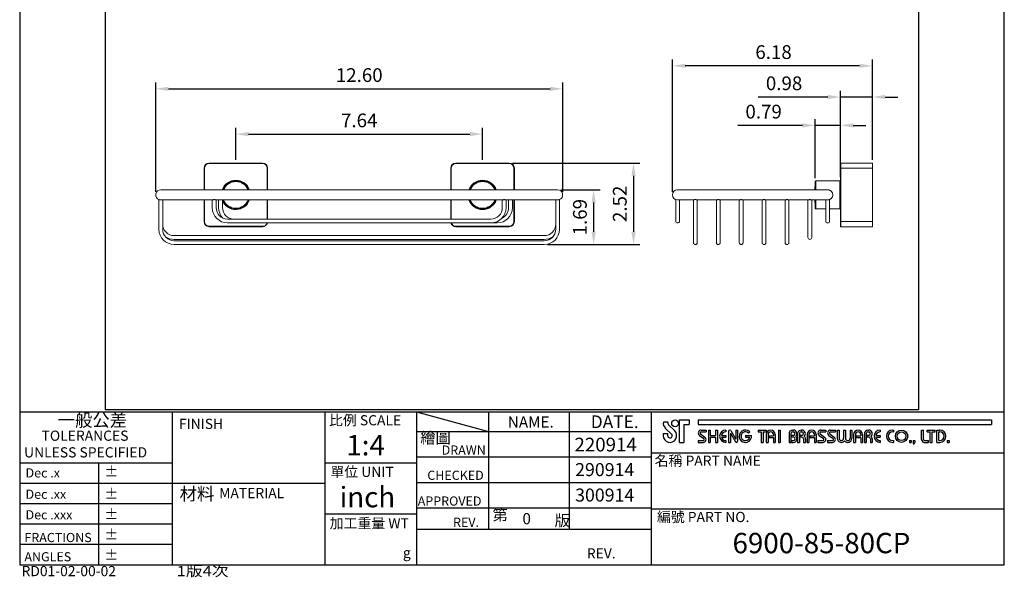
# Model space of a CAD drawing. Units: millimetres. Extents: x 0 to 1325, y -297 to 593.
# Drawn here: x 218 to 412, y 311 to 420 of the extents above; entities that cross this region are included whole.
import ezdxf

# ---------------------------------------------------------------- set-up
doc = ezdxf.new("R2010")
doc.units = ezdxf.units.MM
for name, color, linetype in [('A1', 2, 'Continuous'), ('A5', 136, 'Continuous'), ('DIM', 6, 'Continuous')]:
    doc.layers.add(name, color=color, linetype=linetype)
doc.layers.add('圖紙邊界', color=1, linetype='Continuous', plot=False)
doc.styles.add('CHINA', font='simplex.shx', dxfattribs={"bigfont": 'chineset.shx'})
doc.styles.add('勝泰-2.7', font='simplex.shx', dxfattribs={"height": 2.7, "bigfont": 'chineset.shx'})
doc.styles.add('勝泰-4', font='simplex.shx', dxfattribs={"height": 4, "bigfont": 'chineset.shx'})
doc.styles.add('勝泰-4.0', font='simplex.shx', dxfattribs={"height": 4, "bigfont": 'chineset.shx'})
doc.dimstyles.new('正常', dxfattribs={"dimtxt": 2.7, "dimasz": 2.5, "dimexe": 1.25, "dimexo": 0.625, "dimgap": 1, "dimtad": 1, "dimdsep": 46, "dimtxsty": '勝泰-2.7', "dimcen": 2.5, "dimadec": 1, "dimazin": 0, "dimtfac": 1, "dimtmove": 0, "dimatfit": 3, "dimfxl": 1.25, "dimarcsym": 0})

# ---------------------------------------------------------------- blocks, each defined once
blk = doc.blocks.new('*D60')
at = {"layer": 'Defpoints', "color": 0}
for p in [(309.22, 397.83), (260.72, 392.14), (309.22, 392.14)]:
    blk.add_point(p, dxfattribs=at)
at = {"layer": 'DIM', "color": 0, "lineweight": -2}
for p, q in [((260.72, 392.77), (260.72, 399.08)), ((309.22, 392.77), (309.22, 399.08)), ((263.22, 397.83), (306.72, 397.83))]:
    blk.add_line(p, q, dxfattribs=at)
at = {"layer": 'DIM', "color": 0}
for points in [[(263.22, 398.25), (263.22, 397.42), (260.72, 397.83)], [(306.72, 398.25), (306.72, 397.42), (309.22, 397.83)]]:
    blk.add_solid(points, dxfattribs=at)
at = {"layer": 'DIM', "color": 0, "insert": (284.97, 400.18), "char_height": 2.7, "attachment_point": 5, "style": '勝泰-2.7'}
blk.add_mtext('7.64', dxfattribs=at)
blk = doc.blocks.new('*D61')
at = {"layer": 'Defpoints', "color": 0}
for p in [(324.97, 406.73), (244.97, 385.89), (324.97, 385.89)]:
    blk.add_point(p, dxfattribs=at)
at = {"layer": 'DIM', "color": 0, "lineweight": -2}
for p, q in [((244.97, 386.52), (244.97, 407.98)), ((247.47, 406.73), (322.47, 406.73)), ((324.97, 386.52), (324.97, 407.98))]:
    blk.add_line(p, q, dxfattribs=at)
at = {"layer": 'DIM', "color": 0}
for points in [[(247.47, 407.14), (247.47, 406.31), (244.97, 406.73)], [(322.47, 407.14), (322.47, 406.31), (324.97, 406.73)]]:
    blk.add_solid(points, dxfattribs=at)
at = {"layer": 'DIM', "color": 0, "insert": (284.97, 409.08), "char_height": 2.7, "attachment_point": 5, "style": '勝泰-2.7'}
blk.add_mtext('12.60', dxfattribs=at)
blk = doc.blocks.new('*D62')
at = {"layer": 'Defpoints', "color": 0}
for p in [(314.47, 392.14), (321.34, 376.14), (338.89, 376.14)]:
    blk.add_point(p, dxfattribs=at)
at = {"layer": 'DIM', "color": 0, "lineweight": -2}
for p, q in [((315.09, 392.14), (340.14, 392.14)), ((338.89, 389.64), (338.89, 378.64)), ((321.97, 376.14), (340.14, 376.14))]:
    blk.add_line(p, q, dxfattribs=at)
at = {"layer": 'DIM', "color": 0}
for points in [[(338.47, 389.64), (339.3, 389.64), (338.89, 392.14)], [(338.47, 378.64), (339.3, 378.64), (338.89, 376.14)]]:
    blk.add_solid(points, dxfattribs=at)
at = {"layer": 'DIM', "color": 0, "insert": (336.54, 384.14), "char_height": 2.7, "attachment_point": 5, "rotation": 90, "style": '勝泰-2.7'}
blk.add_mtext('2.52', dxfattribs=at)
blk = doc.blocks.new('*D63')
at = {"layer": 'Defpoints', "color": 0}
for p in [(323.97, 386.89), (321.34, 376.14), (331.05, 376.14)]:
    blk.add_point(p, dxfattribs=at)
at = {"layer": 'DIM', "color": 0, "lineweight": -2}
for p, q in [((324.59, 386.89), (332.3, 386.89)), ((331.05, 384.39), (331.05, 378.64)), ((321.97, 376.14), (332.3, 376.14))]:
    blk.add_line(p, q, dxfattribs=at)
at = {"layer": 'DIM', "color": 0}
for points in [[(330.63, 384.39), (331.47, 384.39), (331.05, 386.89)], [(330.63, 378.64), (331.47, 378.64), (331.05, 376.14)]]:
    blk.add_solid(points, dxfattribs=at)
at = {"layer": 'DIM', "color": 0, "insert": (328.7, 381.52), "char_height": 2.7, "attachment_point": 5, "rotation": 90, "style": '勝泰-2.7'}
blk.add_mtext('1.69', dxfattribs=at)
blk = doc.blocks.new('*D64')
at = {"layer": 'Defpoints', "color": 0}
for p in [(346.55, 411.25), (385.83, 392.14), (346.55, 385.89)]:
    blk.add_point(p, dxfattribs=at)
at = {"layer": 'DIM', "color": 0, "lineweight": -2}
for p, q in [((346.55, 386.52), (346.55, 412.5)), ((385.83, 392.77), (385.83, 412.5)), ((383.33, 411.25), (349.05, 411.25))]:
    blk.add_line(p, q, dxfattribs=at)
at = {"layer": 'DIM', "color": 0}
for points in [[(349.05, 411.67), (349.05, 410.84), (346.55, 411.25)], [(383.33, 411.67), (383.33, 410.84), (385.83, 411.25)]]:
    blk.add_solid(points, dxfattribs=at)
at = {"layer": 'DIM', "color": 0, "insert": (366.41, 413.6), "char_height": 2.7, "attachment_point": 5, "style": '勝泰-2.7'}
blk.add_mtext('6.18', dxfattribs=at)
blk = doc.blocks.new('*D65')
at = {"layer": 'Defpoints', "color": 0}
for p in [(379.58, 405.12), (379.58, 392.06), (385.83, 392.14)]:
    blk.add_point(p, dxfattribs=at)
at = {"layer": 'DIM', "color": 0, "lineweight": -2}
for p, q in [((377.08, 405.12), (363.37, 405.12)), ((379.58, 392.69), (379.58, 406.37)), ((385.83, 405.12), (379.58, 405.12)), ((385.83, 392.77), (385.83, 406.37)), ((388.33, 405.12), (390.83, 405.12))]:
    blk.add_line(p, q, dxfattribs=at)
at = {"layer": 'DIM', "color": 0}
for points in [[(377.08, 405.54), (377.08, 404.71), (379.58, 405.12)], [(388.33, 405.54), (388.33, 404.71), (385.83, 405.12)]]:
    blk.add_solid(points, dxfattribs=at)
at = {"layer": 'DIM', "color": 0, "insert": (368.48, 407.47), "char_height": 2.7, "attachment_point": 5, "style": '勝泰-2.7'}
blk.add_mtext('0.98', dxfattribs=at)
blk = doc.blocks.new('*D66')
at = {"layer": 'Defpoints', "color": 0}
for p in [(374.58, 399.55), (374.58, 388.52), (379.58, 388.77)]:
    blk.add_point(p, dxfattribs=at)
at = {"layer": 'DIM', "color": 0, "lineweight": -2}
for p, q in [((374.58, 389.15), (374.58, 400.8)), ((379.58, 389.39), (379.58, 400.8)), ((372.08, 399.55), (359.41, 399.55)), ((379.58, 399.55), (374.58, 399.55)), ((382.08, 399.55), (384.58, 399.55))]:
    blk.add_line(p, q, dxfattribs=at)
at = {"layer": 'DIM', "color": 0}
for points in [[(372.08, 399.97), (372.08, 399.13), (374.58, 399.55)], [(382.08, 399.97), (382.08, 399.13), (379.58, 399.55)]]:
    blk.add_solid(points, dxfattribs=at)
at = {"layer": 'DIM', "color": 0, "insert": (364.46, 401.9), "char_height": 2.7, "attachment_point": 5, "style": '勝泰-2.7'}
blk.add_mtext('0.79', dxfattribs=at)

msp = doc.modelspace()

# ---------------------------------------------------------------- linework, layer by layer
at = {"layer": 'A1', "linetype": 'Continuous', "lineweight": 15}
for p, q in [((254.467, 386.894), (254.467, 391.144)), ((254.467, 391.144), (254.55, 391.144)), ((254.55, 391.144), (254.55, 386.894)), ((255.467, 392.144), (255.467, 392.061)), ((255.467, 392.144), (265.967, 392.144)), ((265.967, 392.061), (255.467, 392.061)), ((265.967, 392.144), (265.967, 392.061)), ((266.885, 391.144), (266.967, 391.144)), ((266.885, 386.894), (266.885, 391.144)), ((266.967, 391.144), (266.967, 386.894)), ((302.967, 386.894), (302.967, 391.144)), ((302.967, 391.144), (303.05, 391.144)), ((303.05, 391.144), (303.05, 386.894)), ((303.967, 392.144), (314.467, 392.144)), ((303.967, 392.144), (303.967, 392.061)), ((314.467, 392.061), (303.967, 392.061)), ((314.467, 392.144), (314.467, 392.061)), ((315.385, 391.144), (315.467, 391.144)), ((315.385, 386.894), (315.385, 391.144)), ((315.467, 391.144), (315.467, 386.894)), ((379.579, 391.144), (379.579, 392.061)), ((379.579, 391.144), (379.661, 391.144)), ((379.579, 380.644), (379.579, 391.144)), ((379.661, 392.144), (379.661, 391.144)), ((379.661, 392.144), (385.829, 392.144)), ((379.661, 391.144), (385.829, 391.144)), ((379.661, 391.144), (379.661, 380.644)), ((385.829, 391.144), (385.829, 392.144)), ((385.829, 380.644), (385.829, 391.144)), ((374.576, 386.894), (374.576, 388.521)), ((379.454, 388.644), (374.701, 388.644)), ((374.701, 388.644), (374.701, 386.894)), ((379.454, 385.894), (379.454, 388.644)), ((249.592, 386.894), (245.967, 386.894)), ((320.342, 386.894), (249.592, 386.894)), ((323.967, 386.894), (320.342, 386.894)), ((351.173, 386.894), (347.548, 386.894)), ((373.423, 386.894), (351.173, 386.894)), ((377.048, 386.894), (373.423, 386.894)), ((379.454, 383.144), (379.454, 385.894)), ((245.592, 384.966), (245.592, 379.144)), ((245.592, 384.966), (245.592, 384.966)), ((246.001, 384.894), (249.592, 384.894)), ((246.342, 379.144), (246.342, 384.894)), ((249.592, 384.894), (256.092, 384.894)), ((254.467, 380.644), (254.467, 384.894)), ((254.55, 384.894), (254.55, 380.644)), ((256.092, 384.894), (256.092, 383.394)), ((256.837, 384.894), (313.092, 384.894)), ((256.842, 383.394), (256.842, 384.895)), ((257.342, 384.894), (257.342, 383.394)), ((258.092, 383.394), (258.092, 384.894)), ((266.885, 381.144), (266.885, 384.894)), ((266.967, 384.894), (266.967, 381.144)), ((302.967, 381.144), (302.967, 384.894)), ((303.05, 384.894), (303.05, 381.144)), ((313.092, 384.894), (313.092, 383.394)), ((313.837, 384.894), (320.342, 384.894)), ((313.842, 383.394), (313.842, 384.895)), ((314.342, 384.894), (314.342, 383.394)), ((315.092, 383.394), (315.092, 384.894)), ((315.385, 380.644), (315.385, 384.894)), ((315.467, 384.894), (315.467, 380.644)), ((320.342, 384.894), (323.933, 384.894)), ((323.592, 384.894), (323.592, 379.144)), ((324.342, 379.144), (324.342, 384.966)), ((324.342, 384.966), (324.342, 384.966)), ((347.173, 384.965), (347.173, 383.394)), ((347.173, 383.394), (347.173, 380.769)), ((347.548, 384.894), (350.68, 384.894)), ((347.923, 383.394), (347.923, 384.894)), ((347.923, 380.769), (347.923, 383.394)), ((350.673, 384.895), (350.673, 379.144)), ((351.418, 384.894), (355.173, 384.894)), ((351.423, 379.144), (351.423, 384.895)), ((355.173, 384.894), (355.173, 379.144)), ((355.918, 384.894), (359.673, 384.894)), ((355.923, 379.144), (355.923, 384.895)), ((359.673, 384.894), (359.673, 379.144)), ((360.418, 384.894), (364.173, 384.894)), ((360.423, 379.144), (360.423, 384.895)), ((364.173, 384.894), (364.173, 379.144)), ((364.918, 384.894), (368.673, 384.894)), ((364.923, 379.144), (364.923, 384.895)), ((368.673, 384.894), (368.673, 379.144)), ((369.418, 384.894), (373.173, 384.894)), ((369.423, 379.144), (369.423, 384.895)), ((373.173, 384.894), (373.173, 380.144)), ((373.923, 384.894), (377.048, 384.894)), ((373.923, 380.144), (373.923, 384.894)), ((374.576, 383.266), (374.576, 384.894)), ((374.701, 384.894), (374.701, 383.144)), ((376.673, 384.894), (376.673, 383.394)), ((376.673, 383.394), (376.673, 380.769)), ((377.423, 384.894), (377.048, 384.894)), ((377.423, 383.394), (377.423, 384.894)), ((377.423, 380.769), (377.423, 383.394)), ((374.701, 383.144), (376.673, 383.144)), ((377.423, 383.144), (379.454, 383.144)), ((254.467, 380.644), (254.55, 380.644)), ((255.467, 379.726), (255.467, 379.644)), ((255.467, 379.726), (265.967, 379.726)), ((265.967, 379.644), (255.467, 379.644)), ((310.842, 381.144), (259.092, 381.144)), ((259.092, 380.394), (310.842, 380.394)), ((265.967, 379.726), (265.967, 379.644)), ((303.967, 379.726), (303.967, 379.644)), ((303.967, 379.726), (314.467, 379.726)), ((314.467, 379.644), (303.967, 379.644)), ((310.842, 380.394), (312.092, 380.394)), ((314.467, 379.726), (314.467, 379.644)), ((315.385, 380.644), (315.467, 380.644)), ((373.173, 380.144), (373.173, 377.519)), ((373.923, 377.519), (373.923, 380.144)), ((379.579, 380.644), (379.661, 380.644)), ((379.579, 379.726), (379.579, 380.644)), ((379.661, 380.644), (385.829, 380.644)), ((379.661, 380.644), (379.661, 379.644)), ((379.661, 379.644), (385.829, 379.644)), ((385.829, 379.644), (385.829, 380.644)), ((321.342, 377.894), (248.592, 377.894)), ((350.673, 379.144), (350.673, 376.519)), ((351.423, 376.519), (351.423, 379.144)), ((355.173, 379.144), (355.173, 376.519)), ((355.923, 376.519), (355.923, 379.144)), ((359.673, 379.144), (359.673, 376.519)), ((360.423, 376.519), (360.423, 379.144)), ((364.173, 379.144), (364.173, 376.519)), ((364.923, 376.519), (364.923, 379.144)), ((368.673, 379.144), (368.673, 376.519)), ((369.423, 376.519), (369.423, 379.144)), ((248.592, 377.144), (321.342, 377.144)), ((321.342, 376.894), (248.592, 376.894)), ((248.592, 376.144), (321.342, 376.144))]:
    msp.add_line(p, q, dxfattribs=at)
for centre, radius, start, end in [((255.467, 391.144), 1, 90, 180), ((255.467, 391.144), 0.918, 90, 180), ((265.967, 391.144), 1, 0, 90), ((265.967, 391.144), 0.918, 0, 90), ((303.967, 391.144), 1, 90, 180), ((303.967, 391.144), 0.918, 90, 180), ((314.467, 391.144), 1, 0, 90), ((314.467, 391.144), 0.918, 0, 90), ((379.661, 392.061), 0.0825, 90, 180), ((260.717, 385.894), 2.875, 20.35441, 159.64559), ((260.717, 385.894), 2.75, 21.32369, 158.67631), ((260.717, 385.894), 2.628, 22.36908, 157.63092), ((309.217, 385.894), 2.875, 20.35441, 159.64559), ((309.217, 385.894), 2.75, 21.32369, 158.67631), ((309.217, 385.894), 2.628, 22.36908, 157.63092), ((499.548, 385.894), 125, 178.7955, 179.54163), ((374.701, 388.519), 0.125, 90, 178.7955), ((379.454, 388.769), 0.125, 270, 0), ((245.967, 385.894), 1, 90, 249.29519), ((323.967, 385.894), 1, 290.70481, 90), ((347.548, 385.894), 1, 90, 180), ((347.548, 385.894), 1, 180, 270), ((377.048, 385.894), 1, 0, 90), ((377.048, 385.894), 1, 270, 0), ((259.092, 383.394), 3, 180, 270), ((259.092, 383.394), 2.25, 180, 270), ((260.342, 383.394), 3, 180, 222.83343), ((260.717, 385.894), 2.875, 204.07061, 339.64559), ((260.342, 383.394), 2.25, 180, 270), ((260.717, 385.894), 2.75, 201.32369, 338.67631), ((260.717, 385.894), 2.628, 202.36908, 337.63092), ((309.217, 385.894), 2.875, 200.35441, 339.64559), ((309.217, 385.894), 2.75, 201.32369, 338.67631), ((309.217, 385.894), 2.628, 202.36908, 337.63092), ((310.842, 383.394), 2.25, 270, 0), ((310.842, 383.394), 3, 270, 0), ((312.092, 383.394), 3, 270, 0), ((312.092, 383.394), 2.25, 294.97497, 0), ((499.548, 385.894), 125, 180.45837, 181.2045), ((374.701, 383.269), 0.125, 181.2045, 270), ((379.454, 383.019), 0.125, 0, 90), ((248.592, 380.144), 2.25, 180, 270), ((255.467, 380.644), 1, 180, 270), ((255.467, 380.644), 0.918, 180, 270), ((265.967, 380.644), 1, 270, 345.52249), ((265.967, 380.644), 0.918, 270, 344.18813), ((303.967, 380.644), 1, 194.47751, 270), ((303.967, 380.644), 0.918, 195.81187, 270), ((314.467, 380.644), 0.917, 270, 0), ((314.467, 380.644), 1, 270, 0), ((321.342, 380.144), 2.25, 270, 0), ((347.548, 380.769), 0.375, 180, 0), ((377.048, 380.769), 0.375, 180, 0), ((379.661, 379.726), 0.0825, 180, 270), ((248.592, 379.144), 3, 180, 270), ((248.592, 379.144), 2.25, 180, 270), ((248.592, 380.144), 3, 235.37784, 270), ((321.342, 379.144), 2.25, 270, 0), ((321.342, 379.144), 3, 270, 0), ((321.342, 380.144), 3, 270, 304.62216), ((373.548, 377.519), 0.375, 180, 0), ((351.048, 376.519), 0.375, 180, 0), ((355.548, 376.519), 0.375, 180, 0), ((360.048, 376.519), 0.375, 180, 0), ((364.548, 376.519), 0.375, 180, 0), ((369.048, 376.519), 0.375, 180, 0)]:
    msp.add_arc(centre, radius, start, end, dxfattribs=at)
for points, knots in [([(377.028, 386.894), (377.064, 386.898), (377.205, 386.914), (377.454, 386.836), (377.727, 386.665), (377.909, 386.469), (377.956, 386.323), (377.967, 386.287)], [0, 0, 0, 0, 0.089111, 0.3521577, 0.6202086, 0.9055484, 1, 1, 1, 1]), ([(378.047, 385.885), (378.05, 385.835), (378.058, 385.677), (377.959, 385.42), (377.767, 385.155), (377.495, 384.958), (377.276, 384.914), (377.172, 384.894)], [0, 0, 0, 0, 0.1032354, 0.3216148, 0.5464128, 0.7837381, 1, 1, 1, 1]), ([(246.031, 384.896), (246.006, 384.895), (245.942, 384.892), (245.836, 384.905), (245.729, 384.927), (245.645, 384.951), (245.597, 384.967), (245.597, 384.966), (245.597, 384.966)], [0, 0, 0, 0, 0.1165699, 0.2966043, 0.4814361, 0.6764527, 0.8739633, 1, 1, 1, 1]), ([(256.837, 384.895), (256.838, 384.895), (256.841, 384.894), (256.805, 384.907), (256.734, 384.93), (256.63, 384.955), (256.507, 384.969), (256.382, 384.965), (256.269, 384.947), (256.176, 384.923), (256.106, 384.899), (256.097, 384.895), (256.092, 384.894)], [0, 0, 0, 0, 0.0490467, 0.1489396, 0.2518118, 0.3606367, 0.4698232, 0.5719927, 0.671111, 0.775455, 0.8854083, 1, 1, 1, 1]), ([(313.092, 384.894), (313.096, 384.895), (313.104, 384.898), (313.164, 384.919), (313.254, 384.944), (313.371, 384.964), (313.497, 384.969), (313.616, 384.957), (313.72, 384.934), (313.798, 384.91), (313.84, 384.894), (313.838, 384.895), (313.837, 384.895)], [0, 0, 0, 0, 0.1024379, 0.2047244, 0.3109563, 0.4211627, 0.5267925, 0.6261455, 0.727439, 0.835527, 0.9452127, 1, 1, 1, 1]), ([(323.903, 384.896), (323.928, 384.895), (323.992, 384.892), (324.098, 384.905), (324.205, 384.927), (324.289, 384.951), (324.338, 384.967), (324.338, 384.966), (324.338, 384.966)], [0, 0, 0, 0, 0.116657, 0.2966711, 0.4814848, 0.6764852, 0.8739755, 1, 1, 1, 1]), ([(350.675, 384.895), (350.675, 384.895), (350.668, 384.894), (350.693, 384.906), (350.749, 384.926), (350.844, 384.951), (350.962, 384.967), (351.078, 384.969), (351.146, 384.961), (351.173, 384.958)], [0, 0, 0, 0, 0.01591683, 0.18037184, 0.34921161, 0.52735765, 0.70777828, 0.87937566, 1, 1, 1, 1]), ([(351.173, 384.958), (351.18, 384.957), (351.224, 384.951), (351.301, 384.934), (351.379, 384.91), (351.422, 384.894), (351.419, 384.895), (351.418, 384.895)], [0, 0, 0, 0, 0.0477752, 0.3057662, 0.5810686, 0.860439, 1, 1, 1, 1]), ([(355.173, 384.894), (355.177, 384.895), (355.185, 384.898), (355.245, 384.919), (355.335, 384.944), (355.452, 384.964), (355.579, 384.969), (355.697, 384.957), (355.801, 384.934), (355.879, 384.91), (355.922, 384.894), (355.919, 384.895), (355.918, 384.895)], [0, 0, 0, 0, 0.102437, 0.2047235, 0.3109568, 0.4211639, 0.5267896, 0.6261449, 0.7274364, 0.8355223, 0.9452068, 1, 1, 1, 1]), ([(359.673, 384.894), (359.677, 384.895), (359.685, 384.898), (359.745, 384.919), (359.835, 384.944), (359.952, 384.964), (360.079, 384.969), (360.197, 384.957), (360.301, 384.934), (360.379, 384.91), (360.422, 384.894), (360.419, 384.895), (360.418, 384.895)], [0, 0, 0, 0, 0.102437, 0.2047243, 0.3109565, 0.4211637, 0.5267894, 0.6261448, 0.7274363, 0.8355222, 0.9452068, 1, 1, 1, 1]), ([(364.173, 384.894), (364.177, 384.895), (364.185, 384.898), (364.245, 384.919), (364.335, 384.944), (364.452, 384.964), (364.579, 384.969), (364.697, 384.957), (364.801, 384.934), (364.879, 384.91), (364.922, 384.894), (364.919, 384.895), (364.918, 384.895)], [0, 0, 0, 0, 0.1024373, 0.2047239, 0.3109562, 0.4211634, 0.5267892, 0.6261446, 0.7274362, 0.8355222, 0.9452067, 1, 1, 1, 1]), ([(368.673, 384.894), (368.677, 384.895), (368.685, 384.898), (368.745, 384.919), (368.835, 384.944), (368.952, 384.964), (369.079, 384.969), (369.197, 384.957), (369.301, 384.934), (369.379, 384.91), (369.422, 384.894), (369.419, 384.895), (369.418, 384.895)], [0, 0, 0, 0, 0.1024373, 0.2047239, 0.3109562, 0.4211634, 0.5267908, 0.6261446, 0.7274362, 0.8355222, 0.9452067, 1, 1, 1, 1]), ([(373.173, 384.894), (373.177, 384.895), (373.185, 384.898), (373.245, 384.919), (373.335, 384.944), (373.452, 384.964), (373.579, 384.969), (373.697, 384.957), (373.801, 384.934), (373.879, 384.91), (373.922, 384.894), (373.919, 384.895), (373.918, 384.895)], [0, 0, 0, 0, 0.1024373, 0.2047239, 0.3109562, 0.4211634, 0.5267908, 0.6261446, 0.7274362, 0.8355222, 0.9452067, 1, 1, 1, 1])]:
    msp.add_open_spline(points, degree=3, knots=knots, dxfattribs=at)
at = {"layer": 'A5', "color": 136}
for p, q in [((218.232, 577.75), (218.232, 313.25)), ((233.746, 333.25), (233.746, 313.25))]:
    msp.add_line(p, q, dxfattribs=at)
at = {"layer": 'A5'}
for p, q in [((411.768, 313.25), (411.768, 577.75)), ((218.232, 343.25), (411.768, 343.25)), ((248.232, 343.25), (248.232, 313.25)), ((278.232, 343.25), (278.232, 313.25)), ((296.25, 343.25), (296.25, 313.25)), ((296.25, 343.25), (310.404, 339.425)), ((310.404, 343.25), (310.404, 320.25)), ((326.253, 343.25), (326.253, 320.25)), ((342.331, 343.25), (342.331, 313.25)), ((409.28, 341.68), (409.28, 340.798)), ((296.25, 339.425), (342.331, 339.425)), ((342.331, 335.25), (411.768, 335.25)), ((218.232, 333.25), (248.232, 333.25)), ((278.232, 333.25), (296.25, 333.25)), ((296.25, 334.425), (342.331, 334.425)), ((218.232, 329.25), (248.232, 329.25)), ((248.232, 329.25), (278.232, 329.25)), ((296.25, 329.425), (342.331, 329.425)), ((218.232, 325.25), (248.232, 325.25)), ((278.232, 323.25), (296.25, 323.25)), ((296.25, 324.425), (342.331, 324.425)), ((342.331, 324.25), (411.768, 324.25)), ((218.232, 321.25), (248.232, 321.25)), ((296.25, 320.25), (342.331, 320.25)), ((218.232, 317.25), (248.232, 317.25)), ((218.232, 313.25), (411.768, 313.25))]:
    msp.add_line(p, q, dxfattribs=at)
at = {"layer": 'A5', "color": 140}
for p, q in [((345.66, 341.239), (344.748, 341.239)), ((345.751, 340.731), (346.977, 339.544)), ((347.909, 341.68), (349.85, 341.68)), ((347.909, 337.27), (347.909, 341.68)), ((348.791, 340.798), (349.85, 340.798)), ((348.791, 340.798), (348.791, 337.27)), ((349.85, 341.68), (349.85, 340.798)), ((351.614, 341.68), (409.28, 341.68)), ((351.614, 341.68), (351.614, 340.798)), ((351.614, 340.798), (409.28, 340.798)), ((344.734, 339.034), (345.616, 339.034)), ((344.734, 339.034), (344.734, 338.527)), ((345.137, 340.097), (346.364, 338.91)), ((345.616, 338.593), (345.616, 339.034)), ((352.056, 338.945), (352.924, 338.305)), ((352.187, 339.696), (353.157, 339.696)), ((352.187, 339.343), (353.157, 339.343)), ((353.157, 339.696), (353.157, 339.343)), ((353.598, 339.696), (353.951, 339.696)), ((353.598, 339.696), (353.598, 337.27)), ((353.951, 339.696), (353.951, 338.659)), ((355.01, 339.696), (355.362, 339.696)), ((355.01, 339.696), (355.01, 338.659)), ((355.362, 339.696), (355.362, 337.27)), ((357.016, 339.696), (357.016, 339.343)), ((357.567, 339.475), (357.567, 337.27)), ((357.788, 339.696), (357.793, 339.696)), ((357.92, 339.089), (358.915, 337.38)), ((357.92, 339.089), (357.92, 337.27)), ((357.984, 339.586), (358.979, 337.876)), ((358.979, 339.696), (359.331, 339.696)), ((358.979, 339.696), (358.979, 337.876)), ((359.331, 339.696), (359.331, 337.491)), ((361.462, 339.111), (361.733, 339.339)), ((363.389, 339.696), (364.932, 339.696)), ((363.389, 339.696), (363.389, 339.343)), ((363.389, 339.343), (363.984, 339.343)), ((363.984, 339.343), (363.984, 337.27)), ((364.337, 339.343), (364.932, 339.343)), ((364.337, 339.343), (364.337, 337.27)), ((364.932, 339.696), (364.932, 339.343)), ((364.968, 338.814), (364.968, 337.27)), ((365.321, 338.814), (365.321, 337.27)), ((366.379, 338.814), (366.379, 338.593)), ((366.732, 338.814), (366.732, 337.27)), ((367.358, 339.696), (367.71, 339.696)), ((367.358, 339.696), (367.358, 337.27)), ((367.71, 339.696), (367.71, 337.27)), ((369.451, 339.037), (369.451, 337.27)), ((369.804, 339.034), (369.804, 337.27)), ((370.144, 339.696), (370.3, 339.696)), ((370.144, 339.343), (370.3, 339.343)), ((371.128, 339.037), (371.128, 337.27)), ((371.128, 339.037), (371.128, 337.27)), ((371.482, 339.034), (371.482, 337.27)), ((371.822, 339.696), (371.978, 339.696)), ((371.822, 339.343), (371.978, 339.343)), ((373.024, 338.814), (373.024, 337.27)), ((373.377, 338.814), (373.377, 337.27)), ((374.436, 338.814), (374.436, 338.593)), ((374.788, 338.814), (374.788, 337.27)), ((375.584, 338.945), (376.452, 338.305)), ((375.715, 339.696), (376.685, 339.696)), ((375.715, 339.696), (376.685, 339.696)), ((375.715, 339.343), (376.685, 339.343)), ((376.685, 339.696), (376.685, 339.343)), ((377.48, 338.945), (378.348, 338.305)), ((377.611, 339.696), (378.581, 339.696)), ((377.611, 339.696), (378.581, 339.696)), ((377.611, 339.343), (378.581, 339.343)), ((378.581, 339.696), (378.581, 339.343)), ((378.934, 339.696), (379.287, 339.696)), ((378.934, 339.696), (378.934, 338.075)), ((379.287, 339.696), (379.287, 338.075)), ((380.191, 339.696), (380.543, 339.696)), ((380.191, 339.696), (380.191, 338.075)), ((380.543, 339.696), (380.543, 338.075)), ((381.448, 339.696), (381.8, 339.696)), ((381.448, 339.696), (381.448, 338.075)), ((381.8, 339.696), (381.8, 338.075)), ((382.153, 338.814), (382.153, 337.27)), ((382.506, 338.814), (382.506, 337.27)), ((383.564, 338.814), (383.564, 338.593)), ((383.917, 338.814), (383.917, 337.27)), ((384.27, 339.037), (384.27, 337.27)), ((384.27, 338.814), (384.27, 337.27)), ((384.623, 339.034), (384.623, 337.27)), ((384.964, 339.696), (385.12, 339.696)), ((384.964, 339.696), (385.12, 339.696)), ((384.964, 339.343), (385.12, 339.343)), ((387.379, 339.696), (387.379, 339.343)), ((389.827, 339.696), (390.007, 339.696)), ((389.827, 339.343), (390.007, 339.343)), ((390.007, 339.696), (390.007, 339.343)), ((395.519, 339.696), (395.872, 339.696)), ((395.519, 337.843), (395.519, 339.696)), ((395.872, 337.843), (395.872, 339.696)), ((396.622, 339.343), (396.622, 339.696)), ((396.622, 339.696), (398.165, 339.696)), ((396.622, 339.343), (397.217, 339.343)), ((397.217, 337.27), (397.217, 339.343)), ((397.57, 339.343), (398.165, 339.343)), ((397.57, 337.27), (397.57, 339.343)), ((398.165, 339.343), (398.165, 339.696)), ((398.518, 339.696), (399.069, 339.696)), ((398.518, 337.27), (398.518, 339.696)), ((398.871, 337.623), (398.871, 339.343)), ((398.871, 339.343), (399.069, 339.343)), ((347.909, 337.27), (348.791, 337.27)), ((351.614, 337.623), (352.584, 337.623)), ((351.614, 337.623), (351.614, 337.27)), ((351.614, 337.27), (352.584, 337.27)), ((351.847, 338.661), (352.715, 338.021)), ((353.598, 337.27), (353.951, 337.27)), ((353.951, 338.659), (355.01, 338.659)), ((353.951, 338.306), (355.01, 338.306)), ((353.951, 338.306), (353.951, 337.27)), ((355.01, 338.306), (355.01, 337.27)), ((355.01, 337.27), (355.362, 337.27)), ((356.174, 338.659), (357.016, 338.659)), ((356.174, 338.306), (357.016, 338.306)), ((357.016, 338.659), (357.016, 338.306)), ((357.016, 337.623), (357.016, 337.27)), ((357.567, 337.27), (357.92, 337.27)), ((359.105, 337.27), (359.111, 337.27)), ((360.875, 338.659), (362.075, 338.659)), ((360.875, 338.659), (360.875, 338.306)), ((360.875, 338.306), (361.717, 338.306)), ((363.984, 337.27), (364.337, 337.27)), ((364.968, 337.27), (365.321, 337.27)), ((365.467, 338.593), (366.379, 338.593)), ((365.467, 338.593), (365.467, 338.24)), ((365.467, 338.24), (366.379, 338.24)), ((366.379, 338.24), (366.379, 337.27)), ((366.379, 337.27), (366.732, 337.27)), ((367.358, 337.27), (367.71, 337.27)), ((369.451, 337.27), (369.804, 337.27)), ((369.916, 338.659), (369.916, 338.306)), ((370.3, 338.659), (369.916, 338.659)), ((370.3, 338.306), (369.916, 338.306)), ((369.916, 337.623), (369.916, 337.27)), ((369.916, 337.623), (370.333, 337.623)), ((369.916, 337.27), (370.3, 337.27)), ((371.128, 337.27), (371.482, 337.27)), ((371.128, 337.27), (371.482, 337.27)), ((371.978, 338.659), (371.593, 338.659)), ((371.593, 338.659), (371.593, 338.306)), ((371.978, 338.306), (371.593, 338.306)), ((372.32, 337.965), (372.32, 337.27)), ((372.32, 337.27), (372.672, 337.27)), ((372.672, 337.998), (372.672, 337.27)), ((373.024, 337.27), (373.377, 337.27)), ((373.024, 337.27), (373.377, 337.27)), ((373.524, 338.593), (374.436, 338.593)), ((373.524, 338.593), (373.524, 338.24)), ((373.524, 338.24), (374.436, 338.24)), ((374.436, 338.24), (374.436, 337.27)), ((374.436, 337.27), (374.788, 337.27)), ((374.436, 337.27), (374.788, 337.27)), ((375.141, 337.623), (375.141, 337.27)), ((375.141, 337.623), (376.111, 337.623)), ((375.141, 337.27), (376.111, 337.27)), ((375.141, 337.27), (376.111, 337.27)), ((375.374, 338.661), (376.242, 338.021)), ((377.038, 337.623), (378.008, 337.623)), ((377.038, 337.623), (377.038, 337.27)), ((377.038, 337.27), (378.008, 337.27)), ((377.038, 337.27), (378.008, 337.27)), ((377.271, 338.661), (378.139, 338.021)), ((382.153, 337.27), (382.506, 337.27)), ((382.153, 337.27), (382.506, 337.27)), ((382.652, 338.593), (382.652, 338.24)), ((382.652, 338.593), (383.564, 338.593)), ((382.652, 338.24), (383.564, 338.24)), ((383.564, 338.24), (383.564, 337.27)), ((383.564, 337.27), (383.917, 337.27)), ((383.564, 337.27), (383.917, 337.27)), ((384.27, 337.27), (384.623, 337.27)), ((384.27, 337.27), (384.623, 337.27)), ((384.27, 337.27), (384.623, 337.27)), ((384.735, 338.659), (384.735, 338.306)), ((385.12, 338.659), (384.735, 338.659)), ((385.12, 338.306), (384.735, 338.306)), ((385.461, 337.965), (385.461, 337.27)), ((385.461, 337.27), (385.813, 337.27)), ((385.813, 337.998), (385.813, 337.27)), ((386.537, 338.659), (387.379, 338.659)), ((386.537, 338.306), (387.379, 338.306)), ((387.379, 338.659), (387.379, 338.306)), ((387.379, 337.623), (387.379, 337.27)), ((389.827, 337.623), (390.007, 337.623)), ((389.827, 337.27), (390.007, 337.27)), ((390.007, 337.623), (390.007, 337.27)), ((393.138, 337.623), (393.138, 337.27)), ((393.138, 337.623), (393.491, 337.623)), ((393.138, 337.27), (393.491, 337.27)), ((393.491, 337.623), (393.491, 337.27)), ((393.844, 337.27), (393.832, 336.961)), ((393.832, 336.961), (394.069, 336.961)), ((393.844, 337.623), (394.196, 337.623)), ((393.844, 337.623), (393.844, 337.27)), ((394.196, 337.27), (394.069, 336.961)), ((394.196, 337.623), (394.196, 337.27)), ((396.093, 337.623), (396.842, 337.623)), ((396.093, 337.27), (396.842, 337.27)), ((396.842, 337.27), (396.842, 337.623)), ((397.217, 337.27), (397.57, 337.27)), ((398.518, 337.27), (399.069, 337.27)), ((398.871, 337.623), (399.069, 337.623)), ((400.557, 337.623), (400.91, 337.623)), ((400.557, 337.623), (400.557, 337.27)), ((400.557, 337.27), (400.91, 337.27)), ((400.91, 337.623), (400.91, 337.27))]:
    msp.add_line(p, q, dxfattribs=at)
for centre, radius in [((347.055, 341.019), 0.662), ((391.572, 338.483), 1.213), ((391.572, 338.483), 0.86)]:
    msp.add_circle(centre, radius, dxfattribs=at)
for centre, radius, start, end in [((346.057, 341.048), 1.323, 171.69252, 226.57501), ((346.057, 341.048), 0.441, 154.31291, 225.93726), ((346.057, 338.593), 1.323, 180, 45.93726), ((346.057, 338.593), 0.441, 180, 45.93726), ((352.187, 339.122), 0.573, 90, 233.59731), ((352.187, 339.122), 0.221, 90, 233.59731), ((357.016, 338.483), 1.213, 90, 270), ((357.016, 338.483), 0.86, 90, 168.163), ((357.788, 339.475), 0.221, 90, 180), ((357.793, 339.475), 0.221, 30.19162, 90), ((360.875, 338.483), 1.213, 44.9428, 8.3636), ((360.875, 338.483), 0.86, 46.90737, 348.163), ((365.85, 338.814), 0.882, 0, 180), ((365.85, 338.814), 0.529, 0, 180), ((370.144, 339.001), 0.695, 90, 183.01213), ((370.144, 339.001), 0.342, 90, 174.44656), ((370.3, 339.001), 0.695, 311.75221, 90), ((370.3, 339.001), 0.342, 270, 90), ((371.822, 339.001), 0.695, 90, 183.01213), ((371.822, 339.001), 0.342, 90, 174.44656), ((371.978, 339.001), 0.695, 311.75221, 90), ((371.978, 339.001), 0.342, 270, 90), ((373.906, 338.814), 0.882, 0, 180), ((373.906, 338.814), 0.529, 0, 180), ((375.715, 339.122), 0.573, 90, 233.59731), ((375.715, 339.122), 0.221, 90, 233.59731), ((377.611, 339.122), 0.573, 90, 233.59731), ((377.611, 339.122), 0.221, 90, 233.59731), ((383.035, 338.814), 0.882, 0, 180), ((383.035, 338.814), 0.529, 0, 180), ((384.964, 339.001), 0.695, 90, 183.01213), ((384.964, 339.001), 0.342, 90, 174.44656), ((385.12, 339.001), 0.695, 311.75221, 90), ((385.12, 339.001), 0.342, 270, 90), ((387.379, 338.483), 1.213, 90, 270), ((387.379, 338.483), 0.86, 90, 168.163), ((389.827, 338.483), 1.213, 90, 270), ((389.827, 338.483), 0.86, 90, 270), ((399.069, 338.483), 1.213, 270, 90), ((399.069, 338.483), 0.86, 270, 90), ((352.584, 337.843), 0.573, 270, 53.59731), ((352.584, 337.843), 0.221, 270, 53.59731), ((357.016, 338.483), 0.86, 191.837, 270), ((359.105, 337.491), 0.221, 210.19162, 270), ((359.111, 337.491), 0.221, 270, 0), ((370.3, 337.965), 0.695, 270, 48.24779), ((370.3, 337.965), 0.342, 270, 90), ((371.978, 337.965), 0.342, 0, 90), ((371.978, 337.965), 0.695, 357.2706, 48.24779), ((376.111, 337.843), 0.573, 270, 53.59731), ((376.111, 337.843), 0.221, 270, 53.59731), ((378.008, 337.843), 0.573, 270, 53.59731), ((378.008, 337.843), 0.221, 270, 53.59731), ((379.739, 338.075), 0.805, 180, 321.33589), ((379.739, 338.075), 0.452, 180, 0), ((380.996, 338.075), 0.805, 218.66411, 0), ((380.996, 338.075), 0.452, 180, 0), ((385.12, 337.965), 0.342, 0, 90), ((385.12, 337.965), 0.695, 357.2706, 48.24779), ((387.379, 338.483), 0.86, 191.837, 270), ((396.093, 337.843), 0.573, 180, 270), ((396.093, 337.843), 0.221, 180, 270)]:
    msp.add_arc(centre, radius, start, end, dxfattribs=at)
at = {"layer": '圖紙邊界', "ltscale": 10}
msp.add_lwpolyline([(235, 343.75), (395, 343.75), (395, 503.75), (235, 503.75)], close=True, dxfattribs=at)

# ---------------------------------------------------------------- texts
at = {"layer": 'A1', "lineweight": 9, "style": '勝泰-4.0'}
for s, p in [('1:4', (282.433, 334.722)), ('inch', (281.119, 324.529))]:
    msp.add_text(s, height=4, dxfattribs=at).set_placement(p)
at = {"layer": 'A1'}
for s, height, style, p in [('220914', 2.7, '勝泰-2.7', (327.27, 335.494)), ('290914', 2.56, 'CHINA', (327.408, 330.65)), ('300914', 2.56, 'CHINA', (327.408, 325.65)), ('0', 2.2, 'CHINA', (317.056, 321.193)), ('RD01-02-00-02', 2, 'CHINA', (218.593, 310.994))]:
    msp.add_text(s, height=height, dxfattribs=dict(at, style=style)).set_placement(p)
at = {"layer": 'A1', "style": 'CHINA', "width": 1.2}
msp.add_text('1版4次', height=2, dxfattribs=at).set_placement((249.084, 310.994))
at = {"layer": 'A5', "color": 140, "style": 'CHINA'}
for s, height, p in [('一般公差', 2.5, (225.7, 340.391)), ('比例 SCALE', 2, (279.034, 340.622)), ('DATE.', 2.5, (330.48, 340.076)), ('FINISH', 2, (249.537, 339.919)), ('NAME.', 2.2, (314.173, 340.171)), ('TOLERANCES', 2, (222.531, 337.592)), ('繪圖', 2.2, (296.973, 337.079)), ('UNLESS SPECIFIED', 2, (219.096, 334.316)), ('DRAWN', 1.8, (301.174, 334.867)), ('名稱 PART NAME', 2, (343.037, 332.683)), ('Dec .x', 1.8, (219.387, 330.379)), ('%%P', 2, (234.882, 330.573)), ('單位 UNIT', 2, (279.301, 330.477)), ('CHECKED', 1.8, (298.357, 329.915)), ('Dec .xx', 1.8, (219.387, 326.189)), ('%%P', 2, (234.882, 326.166)), ('材料', 2.5, (249.673, 325.931)), ('MATERIAL', 2, (257.441, 326.313)), ('APPROVED', 1.8, (296.472, 324.856)), ('Dec .xxx', 1.8, (219.387, 322.153)), ('%%p', 2, (234.882, 322.166)), ('第', 2.2, (311.168, 321.914)), ('版', 2.2, (323.382, 320.839)), ('編號 PART NO.', 2, (343.482, 321.626)), ('加工重量 WT', 2, (279.167, 320.38)), ('REV.', 1.8, (303.41, 320.675)), ('FRACTIONS', 1.8, (219.158, 317.69)), ('%%p', 2, (234.882, 318.166)), ('ANGLES', 1.8, (219.158, 313.906)), ('%%p', 2, (234.882, 314.166)), ('g', 2, (293.559, 314.607)), ('REV.', 2, (329.711, 314.468))]:
    msp.add_text(s, height=height, dxfattribs=at).set_placement(p)
at = {"layer": 'DIM', "style": '勝泰-4'}
msp.add_text('6900-85-80CP', height=4, dxfattribs=at).set_placement((358.347, 315.499))

# ---------------------------------------------------------------- dimensions: what is measured, and where the dimension line sits
at = {"layer": 'DIM'}
for base, p1, p2, text, picture, middle in [((346.548, 411.254), (385.829, 392.144), (346.548, 385.894), '6.18', '*D64', (366.413, 411.254)), ((379.579, 405.124), (385.829, 392.144), (379.579, 392.061), '0.98', '*D65', (368.484, 405.124)), ((374.576, 399.55), (379.579, 388.768), (374.576, 388.521), '0.79', '*D66', (364.462, 399.55))]:
    dim = msp.add_linear_dim(base=base, p1=p1, p2=p2, text=text, dimstyle='正常', dxfattribs=at)
    dim.commit()
    dim.dimension.update_dxf_attribs({"geometry": picture, "text_midpoint": middle, "dimtype": 160})
for base, p1, p2, text, picture, middle in [((324.967, 406.728), (244.967, 385.894), (324.967, 385.894), '12.60', '*D61', (284.967, 409.078)), ((309.217, 397.833), (260.717, 392.144), (309.217, 392.144), '7.64', '*D60', (284.967, 400.183))]:
    dim = msp.add_linear_dim(base=base, p1=p1, p2=p2, text=text, dimstyle='正常', dxfattribs=at)
    dim.commit()
    dim.dimension.update_dxf_attribs({"geometry": picture, "text_midpoint": middle})
dim = msp.add_linear_dim(base=(338.886, 376.144), p1=(314.467, 392.144), p2=(321.342, 376.144), angle=90, text='2.52', dimstyle='正常', dxfattribs=at)
dim.commit()
dim.dimension.update_dxf_attribs({"geometry": '*D62', "text_midpoint": (338.886, 384.144), "dimtype": 160})
dim = msp.add_linear_dim(base=(331.052, 376.144), p1=(323.967, 386.894), p2=(321.342, 376.144), angle=90, text='1.69', dimstyle='正常', dxfattribs=at)
dim.commit()
dim.dimension.update_dxf_attribs({"geometry": '*D63', "text_midpoint": (328.702, 381.519)})

doc.saveas('drawing.dxf')
